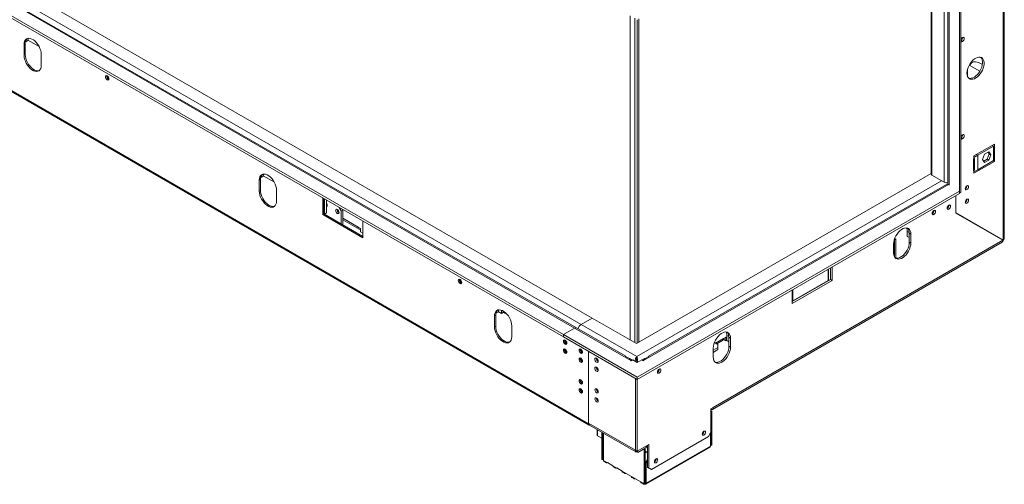
# Model space of a CAD drawing. Units: millimetres. Extents: x 6 to 268, y 3 to 208.
# Drawn here: x 225 to 267, y 19 to 39 of the extents above; entities that cross this region are included whole.
import ezdxf

# ---------------------------------------------------------------- set-up
doc = ezdxf.new("R2010")
doc.units = ezdxf.units.MM

msp = doc.modelspace()

# ---------------------------------------------------------------- linework, layer by layer
at = {"color": 7, "linetype": 'Continuous', "lineweight": 15}
for p, q in [((249.169, 25.793), (167.01, 73.222)), ((167.481, 73.494), (249.64, 26.065)), ((248.405, 25.352), (166.245, 72.781)), ((248.889, 25.632), (166.73, 73.061)), ((248.973, 25.64), (166.814, 73.069)), ((248.405, 25.254), (166.245, 72.684)), ((166.05, 69.694), (249.489, 21.526)), ((166.08, 69.628), (249.518, 21.46)), ((267.34, 29.486), (267.34, 50.532)), ((265.479, 31.457), (265.479, 47.01)), ((264.919, 46.582), (264.919, 31.803)), ((265.412, 31.516), (265.412, 46.867)), ((264.199, 46.166), (264.199, 32.244)), ((251.278, 25.12), (251.278, 39.052)), ((251.651, 25.029), (251.651, 38.922)), ((265.547, 38.114), (265.513, 38.094)), ((225.296, 37.844), (225.245, 37.815)), ((225.245, 37.815), (225.245, 37.349)), ((225.296, 37.844), (225.296, 37.378)), ((225.321, 37.935), (225.307, 37.943)), ((225.406, 37.983), (225.321, 37.935)), ((225.408, 38.005), (225.893, 37.725)), ((265.479, 37.982), (265.547, 37.943)), ((265.513, 37.923), (265.547, 37.943)), ((225.296, 37.378), (225.245, 37.349)), ((225.986, 36.921), (225.986, 37.388)), ((265.836, 36.932), (266.292, 36.669)), ((265.756, 36.733), (265.756, 36.454)), ((265.547, 33.938), (265.513, 33.918)), ((265.479, 33.806), (265.547, 33.767)), ((265.513, 33.747), (265.547, 33.767)), ((266.914, 33.529), (266.038, 33.024)), ((266.871, 33.446), (266.197, 33.057)), ((266.871, 33.446), (266.82, 33.475)), ((266.847, 33.46), (266.847, 33.491)), ((266.871, 32.824), (266.871, 33.446)), ((266.914, 32.791), (266.914, 33.529)), ((266.038, 32.966), (266.197, 33.057)), ((266.038, 33.024), (266.038, 32.966)), ((266.197, 32.435), (266.197, 33.057)), ((266.407, 32.868), (266.496, 33.096)), ((266.496, 33.096), (266.673, 33.198)), ((266.694, 33.111), (266.605, 32.883)), ((266.644, 33.181), (266.694, 33.111)), ((266.673, 33.198), (266.761, 33.072)), ((266.761, 33.072), (266.673, 32.844)), ((266.761, 33.072), (266.694, 33.111)), ((266.038, 32.907), (266.013, 32.893)), ((266.013, 32.893), (266.013, 32.387)), ((266.038, 32.907), (266.038, 32.966)), ((266.057, 32.918), (266.038, 32.907)), ((266.038, 32.285), (266.914, 32.791)), ((266.057, 32.413), (266.057, 32.918)), ((266.197, 32.435), (266.871, 32.824)), ((266.496, 32.742), (266.407, 32.868)), ((266.605, 32.883), (266.457, 32.797)), ((266.673, 32.844), (266.496, 32.742)), ((266.673, 32.844), (266.605, 32.883)), ((266.863, 32.82), (266.914, 32.791)), ((235.507, 32.152), (235.423, 32.103)), ((235.51, 32.173), (235.994, 31.894)), ((251.543, 24.967), (264.199, 32.273)), ((264.756, 31.895), (264.234, 32.196)), ((266.057, 32.413), (266.013, 32.439)), ((266.013, 32.387), (266.038, 32.402)), ((266.197, 32.435), (266.038, 32.344)), ((266.038, 32.402), (266.057, 32.413)), ((266.038, 32.344), (266.038, 32.402)), ((266.038, 32.344), (266.038, 32.285)), ((235.397, 32.013), (235.347, 31.984)), ((235.347, 31.984), (235.347, 31.517)), ((235.397, 32.013), (235.397, 31.546)), ((235.423, 32.103), (235.408, 32.111)), ((264.937, 31.794), (251.846, 24.236)), ((264.854, 31.802), (252.066, 24.419)), ((264.901, 31.808), (264.919, 31.818)), ((264.937, 31.794), (264.948, 31.787)), ((235.397, 31.546), (235.347, 31.517)), ((236.087, 31.09), (236.087, 31.556)), ((265.422, 31.514), (251.576, 23.521)), ((265.422, 31.416), (251.576, 23.423)), ((265.261, 30.571), (265.261, 31.323)), ((265.264, 30.58), (265.264, 31.325)), ((265.416, 31.518), (265.422, 31.514)), ((265.422, 31.514), (265.422, 31.416)), ((265.422, 31.424), (265.479, 31.457)), ((238.074, 31.218), (238.074, 30.506)), ((238.125, 31.189), (238.125, 30.536)), ((238.148, 31.175), (238.148, 30.53)), ((238.232, 31.127), (238.232, 30.578)), ((238.125, 30.536), (238.074, 30.506)), ((238.074, 30.506), (239.791, 29.515)), ((238.148, 30.53), (238.125, 30.543)), ((238.125, 30.536), (239.791, 29.573)), ((238.232, 30.578), (238.148, 30.53)), ((238.865, 30.664), (238.781, 30.81)), ((238.933, 30.703), (238.865, 30.664)), ((238.865, 30.664), (238.865, 30.108)), ((238.916, 30.732), (238.933, 30.703)), ((238.933, 30.703), (238.933, 30.069)), ((265.261, 30.582), (265.264, 30.58)), ((265.261, 30.582), (267.217, 29.452)), ((265.261, 30.571), (267.28, 29.405)), ((267.284, 29.413), (265.264, 30.58)), ((238.933, 30.288), (239.629, 29.887)), ((239.791, 29.515), (239.791, 30.227)), ((239.69, 29.915), (239.589, 29.974)), ((239.69, 29.915), (239.69, 29.76)), ((239.69, 29.76), (239.791, 29.702)), ((263.254, 29.735), (263.17, 29.783)), ((263.17, 29.568), (263.17, 29.783)), ((263.254, 29.519), (263.254, 29.735)), ((263.261, 29.712), (263.328, 29.673)), ((263.261, 29.323), (263.261, 29.712)), ((263.328, 29.284), (263.328, 29.673)), ((254.803, 22.138), (267.245, 29.321)), ((254.843, 22.225), (267.28, 29.405)), ((262.587, 29.245), (262.587, 28.856)), ((262.614, 29.422), (262.688, 29.464)), ((262.621, 29.426), (262.621, 28.697)), ((262.688, 29.464), (262.688, 28.634)), ((263.254, 29.519), (263.17, 29.568)), ((263.261, 29.523), (263.254, 29.519)), ((263.261, 29.323), (263.328, 29.284)), ((267.284, 29.413), (267.217, 29.452)), ((262.587, 28.927), (262.621, 28.907)), ((259.769, 28.153), (259.769, 27.682)), ((259.786, 27.669), (259.786, 28.162)), ((259.87, 27.717), (259.87, 28.211)), ((259.877, 27.721), (259.877, 28.215)), ((259.944, 27.682), (259.944, 28.254)), ((258.227, 26.769), (259.877, 27.721)), ((258.227, 26.691), (259.944, 27.682)), ((259.769, 27.682), (258.254, 26.807)), ((259.877, 27.721), (259.944, 27.682)), ((258.227, 27.262), (258.227, 26.691)), ((258.254, 26.807), (258.254, 27.278)), ((258.254, 26.807), (258.227, 26.823)), ((245.524, 26.272), (245.51, 26.28)), ((245.609, 26.32), (245.524, 26.272)), ((245.611, 26.342), (245.751, 26.261)), ((245.751, 26.261), (245.751, 26.398)), ((245.819, 26.3), (245.751, 26.261)), ((245.819, 26.3), (245.819, 26.366)), ((245.892, 26.271), (245.997, 26.21)), ((245.499, 26.181), (245.448, 26.152)), ((245.448, 26.152), (245.448, 25.686)), ((245.499, 26.181), (245.499, 25.715)), ((249.64, 26.065), (249.169, 25.793)), ((251.56, 24.413), (249.169, 25.793)), ((249.64, 26.065), (251.543, 24.967)), ((245.499, 25.715), (245.448, 25.686)), ((246.189, 25.258), (246.189, 25.725)), ((248.405, 25.352), (248.889, 25.632)), ((251.307, 24.236), (248.889, 25.632)), ((251.087, 24.419), (248.973, 25.64)), ((251.576, 23.521), (248.405, 25.352)), ((248.405, 25.254), (248.405, 25.352)), ((251.576, 23.423), (248.405, 25.254)), ((254.89, 25.01), (255.045, 24.92)), ((254.99, 24.952), (255.241, 25.097)), ((255.381, 25.242), (255.28, 25.184)), ((255.314, 25.204), (255.314, 25.126)), ((255.314, 25.126), (255.381, 25.087)), ((255.381, 25.242), (255.381, 25.087)), ((255.381, 25.087), (255.425, 25.112)), ((255.509, 25.264), (255.425, 25.313)), ((255.425, 25.097), (255.425, 25.313)), ((255.509, 25.048), (255.425, 25.097)), ((255.509, 25.048), (255.509, 25.264)), ((255.516, 25.052), (255.509, 25.048)), ((255.516, 25.241), (255.583, 25.202)), ((255.516, 24.852), (255.516, 25.241)), ((255.583, 24.813), (255.583, 25.202)), ((249.489, 24.629), (249.489, 21.545)), ((249.489, 21.526), (249.489, 24.629)), ((254.843, 24.687), (255.045, 24.804)), ((254.843, 24.774), (254.843, 24.385)), ((254.843, 24.589), (255.045, 24.707)), ((255.045, 24.804), (255.045, 24.92)), ((255.045, 24.707), (255.045, 24.804)), ((255.516, 24.852), (255.583, 24.813)), ((251.241, 24.322), (251.08, 24.415)), ((251.363, 24.26), (251.289, 24.302)), ((251.307, 24.236), (251.314, 24.232)), ((251.381, 24.271), (251.314, 24.232)), ((251.576, 24.158), (251.381, 24.271)), ((251.56, 24.356), (251.556, 24.315)), ((251.56, 24.356), (251.56, 24.413)), ((251.772, 24.271), (251.576, 24.158)), ((251.839, 24.232), (251.772, 24.271)), ((251.863, 24.302), (251.79, 24.26)), ((251.839, 24.232), (251.846, 24.236)), ((252.073, 24.415), (251.911, 24.322)), ((249.142, 23.417), (249.129, 23.409)), ((251.506, 20.381), (251.506, 23.464)), ((251.509, 20.379), (251.509, 23.462)), ((251.576, 23.521), (251.576, 23.423)), ((251.576, 20.34), (251.576, 23.423)), ((254.742, 22.167), (254.843, 22.225)), ((254.742, 22.167), (254.742, 21.156)), ((254.742, 22.089), (254.775, 22.07)), ((254.775, 22.07), (254.742, 22.05)), ((254.775, 22.07), (254.775, 20.612)), ((251.506, 20.381), (249.489, 21.545)), ((249.528, 21.458), (251.513, 20.312)), ((249.862, 21.265), (249.862, 21.029)), ((250.061, 21.15), (250.061, 19.99)), ((254.641, 20.981), (254.742, 21.156)), ((254.742, 21.156), (254.742, 20.592)), ((250.061, 20.903), (249.876, 21.01)), ((250.095, 21.131), (250.095, 19.97)), ((250.129, 21.111), (250.129, 19.951)), ((254.641, 20.981), (252.183, 19.562)), ((254.725, 20.563), (254.725, 21.127)), ((251.516, 20.386), (251.506, 20.381)), ((251.576, 20.34), (251.509, 20.379)), ((251.576, 20.34), (251.98, 20.573)), ((251.576, 20.34), (251.595, 20.302)), ((251.604, 20.292), (251.941, 20.486)), ((251.879, 20.398), (251.834, 20.424)), ((251.913, 20.418), (251.868, 20.444)), ((251.879, 20.398), (251.913, 20.418)), ((251.879, 18.94), (251.879, 20.398)), ((251.913, 18.959), (251.913, 20.418)), ((251.913, 20.359), (252.014, 20.301)), ((251.913, 20.32), (252.014, 20.262)), ((251.944, 18.926), (254.705, 20.52)), ((254.725, 20.563), (251.964, 18.969)), ((251.98, 20.573), (252.081, 20.631)), ((252.014, 19.659), (252.014, 20.593)), ((252.081, 19.621), (252.081, 20.631)), ((254.742, 20.592), (254.725, 20.602)), ((254.742, 20.592), (254.775, 20.612)), ((250.061, 19.99), (250.095, 19.97)), ((250.129, 19.99), (250.095, 19.97)), ((250.23, 19.893), (250.129, 19.951)), ((250.148, 19.907), (250.249, 19.849)), ((250.528, 19.72), (250.23, 19.893)), ((251.93, 19.844), (252.014, 19.99)), ((252.014, 19.912), (251.964, 19.825)), ((250.297, 19.854), (250.297, 19.854)), ((250.297, 19.854), (250.528, 19.72)), ((250.629, 19.662), (250.528, 19.72)), ((250.548, 19.676), (250.649, 19.618)), ((250.928, 19.489), (250.629, 19.662)), ((250.697, 19.623), (250.697, 19.623)), ((250.697, 19.623), (250.928, 19.489)), ((251.029, 19.431), (250.928, 19.489)), ((251.964, 19.825), (251.93, 19.844)), ((251.93, 19.844), (251.93, 18.989)), ((251.964, 19.825), (251.964, 18.969)), ((252.014, 19.659), (252.081, 19.621)), ((252.115, 19.601), (252.014, 19.659)), ((252.081, 19.621), (252.183, 19.562)), ((252.183, 19.562), (252.115, 19.601)), ((250.948, 19.446), (251.049, 19.387)), ((251.328, 19.258), (251.029, 19.431)), ((251.097, 19.392), (251.097, 19.392)), ((251.097, 19.392), (251.328, 19.258)), ((251.429, 19.2), (251.328, 19.258)), ((251.348, 19.215), (251.449, 19.156)), ((251.728, 19.028), (251.429, 19.2)), ((251.496, 19.161), (251.496, 19.161)), ((251.496, 19.161), (251.728, 19.028)), ((251.829, 18.969), (251.728, 19.028)), ((251.93, 19.387), (251.913, 19.377)), ((251.748, 18.984), (251.849, 18.926)), ((251.879, 18.94), (251.829, 18.969)), ((251.913, 18.959), (251.879, 18.94)), ((251.896, 18.95), (251.896, 18.93)), ((251.93, 18.989), (251.964, 18.969))]:
    msp.add_line(p, q, dxfattribs=at)
at = {"color": 8, "linetype": 'Continuous', "lineweight": 15}
for p, q in [((267.284, 29.413), (267.284, 50.499)), ((264.974, 31.768), (264.974, 46.614)), ((264.234, 46.186), (264.234, 32.196)), ((264.756, 46.487), (264.756, 31.895)), ((251.475, 38.938), (251.475, 25.006)), ((251.576, 38.879), (251.576, 24.986)), ((265.479, 37.943), (265.513, 37.923)), ((265.479, 33.767), (265.513, 33.747)), ((266.147, 33.087), (266.197, 33.057)), ((266.038, 32.402), (266.013, 32.417)), ((264.638, 31.963), (251.56, 24.413)), ((238.933, 30.353), (239.589, 29.974)), ((262.587, 28.992), (262.621, 29.011)), ((254.934, 24.984), (255.28, 25.184)), ((249.49, 21.526), (249.489, 21.526)), ((249.876, 21.257), (249.876, 21.01)), ((251.93, 18.989), (251.913, 18.979))]:
    msp.add_line(p, q, dxfattribs=at)
at = {"color": 7, "linetype": 'Continuous', "lineweight": 15, "flags": 128}
for points in [[(225.986, 37.388), (225.98, 37.47), (225.961, 37.557), (225.93, 37.645), (225.889, 37.732), (225.839, 37.814), (225.781, 37.889), (225.717, 37.954), (225.65, 38.008), (225.581, 38.047), (225.514, 38.071), (225.45, 38.08), (225.392, 38.072), (225.342, 38.048), (225.301, 38.008), (225.27, 37.955), (225.251, 37.89), (225.245, 37.815)], [(225.429, 38.079), (225.419, 38.052), (225.406, 37.983)], [(265.513, 38.094), (265.485, 38.072), (265.479, 38.066)], [(265.547, 37.943), (265.575, 37.966), (265.599, 37.998), (265.615, 38.035), (265.621, 38.071), (265.615, 38.101), (265.599, 38.119), (265.575, 38.124), (265.547, 38.114)], [(225.343, 38.027), (225.335, 38.003), (225.321, 37.935)], [(265.479, 37.913), (265.485, 37.914), (265.513, 37.923)], [(225.245, 37.349), (225.251, 37.266), (225.27, 37.18), (225.301, 37.091), (225.342, 37.005), (225.392, 36.922), (225.45, 36.847), (225.514, 36.782), (225.581, 36.729), (225.65, 36.689), (225.717, 36.665), (225.781, 36.657), (225.839, 36.665), (225.889, 36.689), (225.93, 36.728), (225.961, 36.781), (225.98, 36.846), (225.986, 36.921)], [(225.296, 37.378), (225.302, 37.296), (225.321, 37.209), (225.351, 37.121), (225.392, 37.034), (225.443, 36.952), (225.501, 36.876), (225.565, 36.811), (225.632, 36.758), (225.7, 36.718), (225.767, 36.694), (225.831, 36.686), (225.889, 36.694), (225.901, 36.698)], [(265.735, 36.582), (265.741, 36.509), (265.759, 36.445), (265.788, 36.393), (265.827, 36.353), (265.875, 36.328), (265.93, 36.318), (265.991, 36.323), (266.056, 36.343), (266.122, 36.378), (266.188, 36.426), (266.251, 36.486), (266.31, 36.557), (266.362, 36.634), (266.405, 36.717), (266.439, 36.803), (266.463, 36.888), (266.475, 36.97), (266.475, 37.047), (266.463, 37.116), (266.439, 37.174), (266.405, 37.22), (266.362, 37.253), (266.31, 37.27), (266.251, 37.273), (266.188, 37.26), (266.122, 37.233), (266.056, 37.191), (265.991, 37.136), (265.93, 37.071), (265.875, 36.997), (265.827, 36.916), (265.788, 36.832), (265.759, 36.746), (265.741, 36.662), (265.735, 36.582)], [(265.812, 36.365), (265.863, 36.357), (265.924, 36.362), (265.989, 36.382), (266.055, 36.417), (266.121, 36.465), (266.184, 36.525), (266.242, 36.595), (266.294, 36.673), (266.338, 36.756), (266.372, 36.842), (266.395, 36.927), (266.407, 37.009), (266.407, 37.086), (266.395, 37.154), (266.372, 37.213), (266.338, 37.259), (266.332, 37.265)], [(265.871, 36.99), (265.896, 37.012), (265.956, 37.046), (266.023, 37.066), (266.097, 37.07), (266.175, 37.058), (266.258, 37.031), (266.341, 36.99), (266.4, 36.953)], [(228.74, 36.424), (228.746, 36.388), (228.762, 36.351), (228.786, 36.318), (228.814, 36.295), (228.843, 36.285), (228.867, 36.29), (228.883, 36.309), (228.888, 36.338), (228.883, 36.374), (228.867, 36.411), (228.843, 36.444), (228.814, 36.466), (228.786, 36.476), (228.762, 36.472), (228.746, 36.453), (228.74, 36.424)], [(265.513, 33.918), (265.485, 33.896), (265.479, 33.89)], [(265.547, 33.767), (265.575, 33.79), (265.599, 33.822), (265.615, 33.859), (265.621, 33.895), (265.615, 33.925), (265.599, 33.943), (265.575, 33.948), (265.547, 33.938)], [(265.479, 33.737), (265.485, 33.737), (265.513, 33.747)], [(236.087, 31.556), (236.081, 31.638), (236.062, 31.725), (236.032, 31.813), (235.991, 31.9), (235.94, 31.982), (235.882, 32.058), (235.818, 32.123), (235.751, 32.176), (235.683, 32.216), (235.616, 32.24), (235.552, 32.248), (235.494, 32.24), (235.443, 32.216), (235.402, 32.177), (235.372, 32.124), (235.353, 32.059), (235.347, 31.984)], [(235.445, 32.195), (235.436, 32.172), (235.423, 32.103)], [(235.53, 32.247), (235.521, 32.22), (235.507, 32.152)], [(265.661, 31.62), (265.667, 31.591), (265.683, 31.572), (265.707, 31.568), (265.735, 31.578), (265.764, 31.601), (265.788, 31.633), (265.804, 31.67), (265.809, 31.706), (265.804, 31.735), (265.788, 31.754), (265.764, 31.759), (265.735, 31.749), (265.707, 31.726), (265.683, 31.693), (265.667, 31.656), (265.661, 31.62)], [(235.347, 31.517), (235.353, 31.435), (235.372, 31.348), (235.402, 31.26), (235.443, 31.173), (235.494, 31.091), (235.552, 31.016), (235.616, 30.951), (235.683, 30.897), (235.751, 30.858), (235.818, 30.833), (235.882, 30.825), (235.94, 30.833), (235.991, 30.857), (236.032, 30.896), (236.062, 30.949), (236.081, 31.015), (236.087, 31.09)], [(235.397, 31.546), (235.403, 31.464), (235.422, 31.377), (235.453, 31.289), (235.494, 31.202), (235.544, 31.12), (235.602, 31.045), (235.666, 30.98), (235.733, 30.926), (235.802, 30.887), (235.869, 30.863), (235.933, 30.854), (235.991, 30.862), (236.003, 30.866)], [(238.232, 30.915), (238.259, 30.893), (238.268, 30.889)], [(238.232, 30.909), (238.259, 30.887), (238.267, 30.883)], [(238.232, 30.839), (238.245, 30.843), (238.262, 30.862), (238.268, 30.892)], [(264.887, 30.785), (264.893, 30.755), (264.909, 30.737), (264.933, 30.732), (264.961, 30.742), (264.989, 30.765), (265.013, 30.797), (265.029, 30.834), (265.035, 30.87), (265.029, 30.9), (265.013, 30.918), (264.989, 30.923), (264.961, 30.913), (264.933, 30.89), (264.909, 30.858), (264.893, 30.821), (264.887, 30.785)], [(265.661, 31.037), (265.667, 31.008), (265.683, 30.989), (265.707, 30.985), (265.735, 30.994), (265.764, 31.017), (265.788, 31.05), (265.804, 31.087), (265.809, 31.123), (265.804, 31.152), (265.788, 31.171), (265.764, 31.175), (265.735, 31.166), (265.707, 31.143), (265.683, 31.11), (265.667, 31.073), (265.661, 31.037)], [(238.773, 30.601), (238.767, 30.637), (238.751, 30.675), (238.726, 30.708), (238.697, 30.732), (238.668, 30.742), (238.643, 30.737), (238.627, 30.718), (238.621, 30.688), (238.627, 30.651), (238.643, 30.613), (238.668, 30.58), (238.697, 30.557), (238.726, 30.547), (238.751, 30.552), (238.767, 30.57), (238.773, 30.601)], [(264.244, 30.553), (264.249, 30.524), (264.265, 30.505), (264.289, 30.501), (264.318, 30.51), (264.346, 30.533), (264.37, 30.566), (264.386, 30.603), (264.392, 30.639), (264.386, 30.668), (264.37, 30.687), (264.346, 30.691), (264.318, 30.682), (264.289, 30.659), (264.265, 30.626), (264.249, 30.589), (264.244, 30.553)], [(265.343, 30.523), (265.345, 30.527), (265.348, 30.532)], [(265.391, 30.496), (265.393, 30.5), (265.395, 30.504)], [(265.684, 30.337), (265.682, 30.333), (265.68, 30.329)], [(265.814, 30.251), (265.817, 30.255), (265.819, 30.259)], [(265.862, 30.224), (265.864, 30.228), (265.867, 30.232)], [(266.156, 30.065), (266.153, 30.061), (266.151, 30.057)], [(239.589, 29.974), (239.592, 29.945), (239.6, 29.92), (239.612, 29.9), (239.629, 29.887), (239.649, 29.879), (239.672, 29.878), (239.69, 29.881)], [(263.328, 29.673), (263.322, 29.748), (263.303, 29.813), (263.272, 29.866), (263.231, 29.905), (263.181, 29.929), (263.123, 29.937), (263.059, 29.929), (262.992, 29.904), (262.923, 29.865), (262.856, 29.812), (262.792, 29.746), (262.734, 29.671), (262.684, 29.589), (262.643, 29.502), (262.612, 29.414), (262.593, 29.327), (262.587, 29.245)], [(263.254, 29.735), (263.247, 29.81), (263.243, 29.832)], [(266.286, 29.979), (266.288, 29.983), (266.29, 29.987)], [(266.333, 29.951), (266.336, 29.955), (266.338, 29.96)], [(266.627, 29.793), (266.625, 29.789), (266.622, 29.785)], [(266.757, 29.707), (266.759, 29.711), (266.762, 29.715)], [(266.805, 29.679), (266.807, 29.683), (266.81, 29.688)], [(262.587, 28.856), (262.593, 28.781), (262.612, 28.716), (262.643, 28.663), (262.684, 28.624), (262.734, 28.6), (262.792, 28.592), (262.856, 28.6), (262.923, 28.624), (262.992, 28.664), (263.059, 28.717), (263.123, 28.782), (263.181, 28.858), (263.231, 28.94), (263.272, 29.027), (263.303, 29.115), (263.322, 29.202), (263.328, 29.284)], [(262.664, 28.64), (262.667, 28.639), (262.725, 28.631), (262.789, 28.639), (262.856, 28.663), (262.924, 28.703), (262.991, 28.756), (263.055, 28.821), (263.113, 28.896), (263.164, 28.979), (263.205, 29.065), (263.236, 29.154), (263.254, 29.24), (263.261, 29.323)], [(267.099, 29.521), (267.096, 29.516), (267.094, 29.512)], [(267.195, 29.454), (267.197, 29.458), (267.2, 29.462)], [(267.242, 29.427), (267.245, 29.431), (267.247, 29.435)], [(243.893, 27.676), (243.898, 27.64), (243.914, 27.603), (243.938, 27.571), (243.967, 27.548), (243.995, 27.538), (244.019, 27.543), (244.035, 27.561), (244.041, 27.591), (244.035, 27.627), (244.019, 27.664), (243.995, 27.696), (243.967, 27.719), (243.938, 27.729), (243.914, 27.724), (243.898, 27.706), (243.893, 27.676)], [(246.189, 25.725), (246.183, 25.807), (246.164, 25.894), (246.133, 25.982), (246.092, 26.069), (246.042, 26.151), (245.984, 26.226), (245.92, 26.291), (245.853, 26.345), (245.784, 26.384), (245.717, 26.408), (245.653, 26.417), (245.595, 26.409), (245.545, 26.385), (245.504, 26.345), (245.473, 26.292), (245.454, 26.227), (245.448, 26.152)], [(245.546, 26.364), (245.538, 26.34), (245.524, 26.272)], [(245.632, 26.416), (245.622, 26.389), (245.609, 26.32)], [(245.448, 25.686), (245.454, 25.603), (245.473, 25.517), (245.504, 25.429), (245.545, 25.342), (245.595, 25.259), (245.653, 25.184), (245.717, 25.119), (245.784, 25.066), (245.853, 25.026), (245.92, 25.002), (245.984, 24.994), (246.042, 25.002), (246.092, 25.026), (246.133, 25.065), (246.164, 25.118), (246.183, 25.183), (246.189, 25.258)], [(245.499, 25.715), (245.505, 25.633), (245.524, 25.546), (245.554, 25.458), (245.595, 25.371), (245.646, 25.289), (245.704, 25.213), (245.768, 25.148), (245.835, 25.095), (245.903, 25.055), (245.97, 25.031), (246.034, 25.023), (246.092, 25.031), (246.104, 25.035)], [(255.583, 25.202), (255.577, 25.277), (255.558, 25.342), (255.528, 25.395), (255.487, 25.434), (255.436, 25.458), (255.378, 25.466), (255.314, 25.458), (255.247, 25.434), (255.179, 25.394), (255.112, 25.341), (255.048, 25.276), (254.99, 25.2), (254.939, 25.118), (254.898, 25.031), (254.868, 24.943), (254.849, 24.856), (254.843, 24.774)], [(248.405, 25.072), (248.41, 25.036), (248.426, 24.999), (248.45, 24.966), (248.479, 24.943), (248.507, 24.933), (248.531, 24.938), (248.547, 24.957), (248.553, 24.986), (248.547, 25.022), (248.531, 25.059), (248.507, 25.092), (248.479, 25.114), (248.45, 25.124), (248.426, 25.12), (248.41, 25.101), (248.405, 25.072)], [(255.509, 25.264), (255.503, 25.339), (255.498, 25.361)], [(248.405, 24.683), (248.41, 24.647), (248.426, 24.61), (248.45, 24.577), (248.479, 24.555), (248.507, 24.545), (248.531, 24.549), (248.547, 24.568), (248.553, 24.597), (248.547, 24.633), (248.531, 24.67), (248.507, 24.703), (248.479, 24.726), (248.45, 24.735), (248.426, 24.731), (248.41, 24.712), (248.405, 24.683)], [(249.078, 24.683), (249.084, 24.647), (249.1, 24.61), (249.124, 24.577), (249.152, 24.555), (249.18, 24.545), (249.204, 24.549), (249.22, 24.568), (249.226, 24.597), (249.22, 24.633), (249.204, 24.67), (249.18, 24.703), (249.152, 24.726), (249.124, 24.736), (249.1, 24.731), (249.084, 24.712), (249.078, 24.683)], [(254.843, 24.385), (254.849, 24.31), (254.868, 24.245), (254.898, 24.192), (254.939, 24.153), (254.99, 24.129), (255.048, 24.121), (255.112, 24.129), (255.179, 24.154), (255.247, 24.193), (255.314, 24.246), (255.378, 24.312), (255.436, 24.387), (255.487, 24.469), (255.528, 24.556), (255.558, 24.644), (255.577, 24.731), (255.583, 24.813)], [(254.92, 24.169), (254.922, 24.168), (254.981, 24.16), (255.044, 24.168), (255.111, 24.192), (255.18, 24.232), (255.247, 24.285), (255.311, 24.35), (255.369, 24.426), (255.419, 24.508), (255.461, 24.595), (255.491, 24.683), (255.51, 24.77), (255.516, 24.852)], [(249.078, 24.294), (249.084, 24.258), (249.1, 24.221), (249.124, 24.189), (249.152, 24.166), (249.18, 24.156), (249.204, 24.161), (249.22, 24.179), (249.226, 24.209), (249.22, 24.245), (249.204, 24.282), (249.18, 24.314), (249.152, 24.337), (249.124, 24.347), (249.1, 24.342), (249.084, 24.324), (249.078, 24.294)], [(249.825, 24.337), (249.854, 24.314), (249.878, 24.282), (249.894, 24.245), (249.9, 24.209), (249.894, 24.179), (249.878, 24.161), (249.854, 24.156), (249.825, 24.166), (249.797, 24.189), (249.773, 24.221), (249.757, 24.258), (249.751, 24.294), (249.757, 24.324), (249.773, 24.342), (249.797, 24.347), (249.825, 24.337)], [(251.307, 24.236), (251.33, 24.247), (251.346, 24.251)], [(251.807, 24.251), (251.823, 24.247), (251.846, 24.236)], [(249.825, 23.948), (249.854, 23.925), (249.878, 23.893), (249.894, 23.856), (249.9, 23.82), (249.894, 23.79), (249.878, 23.772), (249.854, 23.767), (249.825, 23.777), (249.797, 23.8), (249.773, 23.832), (249.757, 23.869), (249.751, 23.905), (249.757, 23.935), (249.773, 23.953), (249.797, 23.958), (249.825, 23.948)], [(252.445, 23.742), (252.451, 23.713), (252.467, 23.694), (252.491, 23.689), (252.519, 23.699), (252.548, 23.722), (252.572, 23.755), (252.588, 23.792), (252.593, 23.828), (252.588, 23.857), (252.572, 23.876), (252.548, 23.88), (252.519, 23.87), (252.491, 23.847), (252.467, 23.815), (252.451, 23.778), (252.445, 23.742)], [(249.078, 23.369), (249.084, 23.333), (249.1, 23.296), (249.124, 23.263), (249.152, 23.24), (249.18, 23.23), (249.204, 23.235), (249.22, 23.254), (249.226, 23.283), (249.22, 23.319), (249.204, 23.356), (249.18, 23.389), (249.152, 23.411), (249.124, 23.421), (249.1, 23.417), (249.084, 23.398), (249.078, 23.369)], [(249.078, 22.98), (249.084, 22.944), (249.1, 22.907), (249.124, 22.874), (249.152, 22.851), (249.18, 22.842), (249.204, 22.846), (249.22, 22.865), (249.226, 22.894), (249.22, 22.93), (249.204, 22.967), (249.18, 23), (249.152, 23.023), (249.124, 23.032), (249.1, 23.028), (249.084, 23.009), (249.078, 22.98)], [(249.9, 22.894), (249.894, 22.929), (249.879, 22.964), (249.856, 22.995), (249.829, 23.017), (249.802, 23.026), (249.779, 23.022), (249.764, 23.004), (249.758, 22.976), (249.764, 22.942), (249.779, 22.906), (249.802, 22.875), (249.829, 22.854), (249.856, 22.844), (249.879, 22.849), (249.894, 22.866), (249.9, 22.894)], [(249.9, 22.506), (249.894, 22.54), (249.879, 22.575), (249.856, 22.606), (249.829, 22.628), (249.802, 22.637), (249.779, 22.633), (249.764, 22.615), (249.758, 22.587), (249.764, 22.553), (249.779, 22.517), (249.802, 22.487), (249.829, 22.465), (249.856, 22.455), (249.879, 22.46), (249.894, 22.477), (249.9, 22.506)], [(254.742, 22.133), (254.759, 22.13), (254.783, 22.131), (254.803, 22.138), (254.82, 22.152), (254.832, 22.172), (254.84, 22.197), (254.843, 22.225)], [(254.509, 21.158), (254.504, 21.186), (254.489, 21.204), (254.466, 21.208), (254.439, 21.199), (254.411, 21.177), (254.389, 21.146), (254.373, 21.111), (254.368, 21.076), (254.373, 21.048), (254.389, 21.031), (254.411, 21.026), (254.439, 21.036), (254.466, 21.057), (254.489, 21.088), (254.504, 21.124), (254.509, 21.158)], [(254.401, 21.165), (254.391, 21.145), (254.378, 21.126)], [(252.455, 19.972), (252.45, 20.001), (252.435, 20.018), (252.412, 20.023), (252.385, 20.013), (252.357, 19.991), (252.335, 19.96), (252.319, 19.925), (252.314, 19.891), (252.319, 19.863), (252.335, 19.845), (252.357, 19.84), (252.385, 19.85), (252.412, 19.872), (252.435, 19.903), (252.45, 19.938), (252.455, 19.972)], [(252.347, 19.979), (252.337, 19.959), (252.324, 19.94)]]:
    msp.add_lwpolyline(points, dxfattribs=at)
at = {"color": 7, "linetype": 'Continuous', "lineweight": 15}
for centre, radius, start, end in [((225.573, 37.867), 0.279, 133.926, 184.6031), ((265.4, 38.113), 0.153, 301.2154, 1.6761), ((265.404, 38.111), 0.146, 301.1969, 1.9515), ((266.172, 36.787), 0.337, 129.1276, 157.3103), ((228.932, 36.449), 0.141, 169.3699, 250.6247), ((228.971, 36.471), 0.154, 182.6078, 237.3566), ((265.4, 33.937), 0.153, 301.2154, 1.6761), ((265.404, 33.935), 0.146, 301.1969, 1.9515), ((235.675, 32.035), 0.279, 133.926, 184.6031), ((264.258, 32.25), 0.0599, 185.6948, 245.6253), ((264.84, 32.058), 0.184, 242.7326, 295.2518), ((264.889, 31.725), 0.0838, 54.3824, 114.3071), ((265.58, 31.753), 0.156, 301.6061, 358.3993), ((265.592, 31.746), 0.15, 297.595, 2.4104), ((238.102, 30.884), 0.166, 2.8326, 38.2231), ((264.818, 30.91), 0.15, 297.595, 2.4104), ((264.805, 30.917), 0.156, 301.6059, 358.3994), ((265.58, 31.17), 0.156, 301.6061, 358.3993), ((265.592, 31.163), 0.15, 297.595, 2.4104), ((238.841, 30.728), 0.152, 176.8333, 243.1614), ((238.835, 30.724), 0.142, 176.3057, 243.6889), ((264.175, 30.679), 0.15, 297.595, 2.4104), ((264.161, 30.687), 0.154, 302.6454, 357.36), ((262.83, 29.795), 0.34, 358.1002, 24.6718), ((262.978, 29.733), 0.283, 355.6332, 43.5066), ((262.687, 28.983), 0.1, 174.8825, 228.7255), ((244.085, 27.702), 0.141, 169.3699, 250.6247), ((244.124, 27.724), 0.154, 182.6078, 237.3566), ((245.777, 26.204), 0.279, 133.926, 184.6031), ((245.942, 26.345), 0.0895, 180.1161, 235.5941), ((249.332, 25.542), 0.299, 123.0057, 168.4475), ((248.938, 25.563), 0.0838, 65.6929, 125.6176), ((255.086, 25.324), 0.34, 358.1002, 24.6718), ((255.234, 25.262), 0.283, 355.6332, 43.5066), ((248.597, 25.097), 0.141, 169.3699, 250.6247), ((248.637, 25.12), 0.156, 182.6221, 237.3725), ((255.19, 25.173), 0.0913, 304.0564, 7.2558), ((248.597, 24.708), 0.141, 169.3699, 250.6247), ((248.637, 24.731), 0.156, 182.6221, 237.3725), ((249.27, 24.708), 0.141, 169.3699, 250.6247), ((249.309, 24.731), 0.154, 182.6078, 237.3568), ((249.27, 24.319), 0.141, 169.3699, 250.6247), ((249.309, 24.342), 0.154, 182.6078, 237.3566), ((249.969, 24.334), 0.15, 177.5897, 242.4049), ((249.982, 24.342), 0.154, 182.6078, 237.3565), ((249.969, 23.945), 0.15, 177.5897, 242.405), ((249.982, 23.953), 0.154, 182.6078, 237.3566), ((252.376, 23.867), 0.15, 297.595, 2.4104), ((252.362, 23.875), 0.154, 302.6455, 357.3599), ((249.27, 23.394), 0.141, 169.3699, 250.6247), ((249.27, 23.005), 0.141, 169.3699, 250.6247), ((249.301, 23.023), 0.146, 181.0031, 238.9916), ((249.97, 23.017), 0.145, 179.2361, 240.7585), ((249.987, 23.026), 0.155, 184.2874, 235.7072), ((249.97, 22.628), 0.145, 179.2362, 240.7584), ((249.579, 21.534), 0.0913, 172.7442, 235.9436), ((249.551, 21.516), 0.0635, 170.8721, 254.1215), ((254.297, 21.199), 0.145, 299.2416, 0.7638), ((249.886, 21.031), 0.0239, 185.6948, 245.6253), ((251.89, 20.562), 0.0913, 304.0564, 7.2558), ((254.679, 20.557), 0.0457, 304.0564, 7.2558), ((250.174, 19.945), 0.0457, 172.7442, 235.9436), ((250.271, 19.886), 0.0416, 170.786, 309.2033), ((252.243, 20.013), 0.145, 299.2416, 0.7638), ((250.574, 19.714), 0.0457, 172.7442, 235.9436), ((250.67, 19.655), 0.0416, 170.786, 309.2033), ((250.974, 19.483), 0.0457, 172.7442, 235.9436), ((251.07, 19.424), 0.0416, 170.786, 309.2033), ((251.373, 19.253), 0.0457, 172.7442, 235.9436), ((251.47, 19.193), 0.0416, 170.786, 309.2033), ((251.773, 19.022), 0.0457, 172.7442, 235.9436), ((251.87, 18.963), 0.0416, 170.786, 309.2033), ((251.923, 18.963), 0.0416, 230.7967, 9.214), ((251.909, 18.985), 0.0209, 280.3841, 9.4146)]:
    msp.add_arc(centre, radius, start, end, dxfattribs=at)
for points, knots in [([(267.28, 29.405), (267.278, 29.387), (267.274, 29.35), (267.257, 29.322), (267.242, 29.319), (267.242, 29.319)], [0, 0, 0, 0, 0.499949, 0.999898, 1, 1, 1, 1]), ([(251.08, 24.415), (251.078, 24.417), (251.075, 24.42), (251.074, 24.422), (251.075, 24.424), (251.079, 24.423), (251.084, 24.421), (251.087, 24.419)], [0, 0, 0, 0, 0.27931, 0.389252, 0.484008, 0.706122, 1, 1, 1, 1]), ([(251.289, 24.302), (251.289, 24.302), (251.287, 24.304), (251.281, 24.307), (251.27, 24.311), (251.256, 24.316), (251.247, 24.32), (251.241, 24.322)], [0, 0, 0, 0, 0.0010958, 0.2857445, 0.5071374, 0.706687, 1, 1, 1, 1]), ([(251.484, 24.212), (251.483, 24.214), (251.481, 24.24), (251.495, 24.295), (251.522, 24.366), (251.547, 24.397), (251.56, 24.413)], [0, 0, 0, 0, 0.023898, 0.349265, 0.674633, 1, 1, 1, 1]), ([(251.556, 24.318), (251.554, 24.305), (251.547, 24.273), (251.537, 24.224), (251.521, 24.196), (251.519, 24.191)], [0, 0, 0, 0, 0.378604, 0.90867, 1, 1, 1, 1]), ([(251.544, 24.264), (251.544, 24.265), (251.543, 24.28), (251.55, 24.307), (251.556, 24.326), (251.56, 24.335)], [0, 0, 0, 0, 0.022215, 0.511108, 1, 1, 1, 1]), ([(251.56, 24.413), (251.566, 24.393), (251.579, 24.355), (251.589, 24.272), (251.589, 24.204), (251.579, 24.17), (251.577, 24.164)], [0, 0, 0, 0, 0.311857, 0.624009, 0.936163, 1, 1, 1, 1]), ([(251.911, 24.322), (251.906, 24.32), (251.899, 24.317), (251.89, 24.313), (251.882, 24.31), (251.873, 24.307), (251.867, 24.304), (251.863, 24.302)], [0, 0, 0, 0, 0.27931, 0.389252, 0.484008, 0.706122, 1, 1, 1, 1]), ([(252.066, 24.419), (252.066, 24.419), (252.069, 24.421), (252.074, 24.423), (252.079, 24.424), (252.078, 24.42), (252.075, 24.417), (252.073, 24.415)], [0, 0, 0, 0, 0.001096, 0.285744, 0.507137, 0.706687, 1, 1, 1, 1]), ([(251.527, 20.368), (251.54, 20.36), (251.56, 20.347), (251.58, 20.327), (251.59, 20.316), (251.593, 20.31), (251.593, 20.312), (251.593, 20.312)], [0, 0, 0, 0, 0.301951, 0.491677, 0.713357, 0.972838, 1, 1, 1, 1]), ([(251.604, 20.292), (251.604, 20.292), (251.608, 20.288), (251.603, 20.304), (251.585, 20.328), (251.576, 20.34)], [0, 0, 0, 0, 0.019116, 0.528884, 1, 1, 1, 1])]:
    msp.add_open_spline(points, degree=3, knots=knots, dxfattribs=at)
for points in [[(267.34, 29.488), (267.337, 29.474), (267.332, 29.446), (267.3, 29.424), (267.284, 29.413)], [(251.506, 20.381), (251.502, 20.365), (251.496, 20.332), (251.511, 20.308), (251.539, 20.307), (251.564, 20.329), (251.576, 20.34)]]:
    msp.add_open_spline(points, degree=3, dxfattribs=at)

doc.saveas('drawing.dxf')
